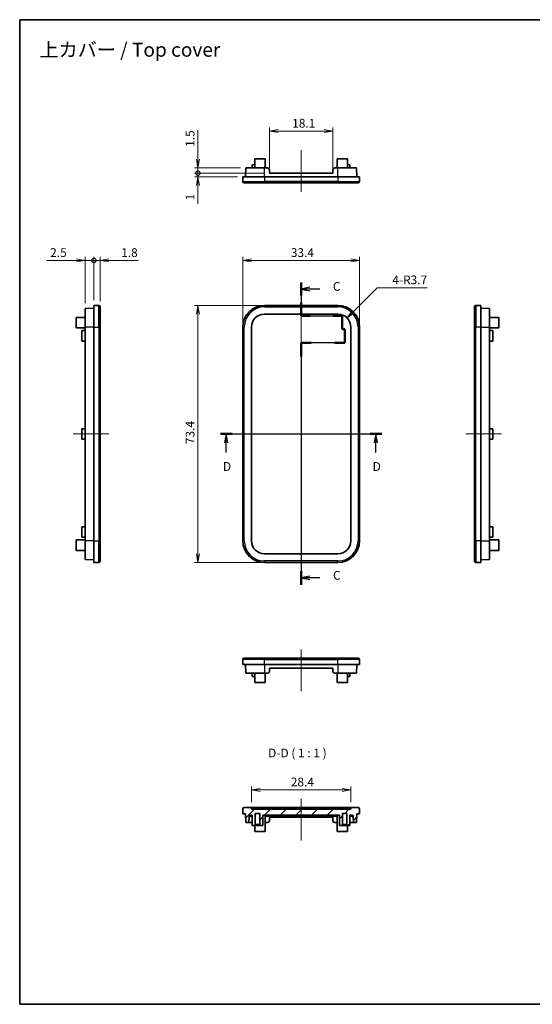
# Model space of a CAD drawing. Units: millimetres. Extents: x 0 to 2667, y 0 to 281.
# Drawn here: x 1875 to 2021, y 0 to 281 of the extents above; entities that cross this region are included whole.
import ezdxf

# ---------------------------------------------------------------- set-up
doc = ezdxf.new("R2010")
doc.units = ezdxf.units.MM
doc.header["$LTSCALE"] = 0.666667
doc.layers.get('Defpoints').update_dxf_attribs({"lineweight": 25})
for name, color, linetype, lineweight in [('Border (ISO)', 7, 'Continuous', 35), ('Dimension (ISO)', 7, 'Continuous', 18), ('Dimension (ISO) @ 1', 7, 'Continuous', 18), ('Section Line (ISO)', 7, 'Continuous', 25), ('Symbol (ISO)', 7, 'Continuous', 18), ('Visible (ISO)', 7, 'Continuous', 35), ('Visible Narrow (ISO)', 7, 'Continuous', 25)]:
    doc.layers.add(name, color=color, linetype=linetype, lineweight=lineweight)
doc.layers.add('Centerline (ISO)', color=7, linetype='Continuous', lineweight=18, true_color=0x80ffff)
doc.layers.add('Hatch (ISO)', color=1, linetype='Continuous', lineweight=18, true_color=0xff0000)
doc.styles.add('Note Text (TK)', font='MS PGothic.ttf')
doc.dimstyles.new('Default - Method 1b (TK)', dxfattribs={"dimscale": 0.666667, "dimtxt": 2.5, "dimasz": 2.5, "dimexe": 1, "dimexo": 1.5, "dimgap": 1, "dimtad": 1, "dimtoh": 1, "dimrnd": 1e-08, "dimdsep": 46, "dimtxsty": 'Note Text (TK)', "dimblk": 'OPEN', "dimcen": 0.09, "dimdle": 5, "dimclrd": 100, "dimclre": 100, "dimclrt": 7, "dimadec": 1, "dimazin": 1, "dimtfac": 1, "dimtmove": 0, "dimatfit": 3, "dimldrblk": 'OPEN', "dimfxl": 0, "dimtolj": 1, "dimlwd": -1, "dimlwe": -1, "dimarcsym": 0})

# ---------------------------------------------------------------- blocks, each defined once
blk = doc.blocks.new('図面枠 tk図枠')
at = {"layer": 'Border (ISO)'}
for p, q in [((14.5, 289), (405.5, 289)), ((14.5, 289), (14.5, 8)), ((14.5, 8), (405.5, 8))]:
    blk.add_line(p, q, dxfattribs=at)
blk = doc.blocks.new('2dTransSection6')
at = {"layer": 'Section Line (ISO)', "linetype": 'Continuous'}
for p, q in [((94.93, 214.02), (94.93, 204.47)), ((97.43, 212.64), (94.93, 212.14)), ((97.43, 212.14), (94.93, 212.14)), ((94.93, 212.14), (97.43, 211.64)), ((100.28, 212.14), (97.43, 212.14)), ((94.93, 204.47), (106.68, 204.47)), ((106.68, 204.47), (106.68, 200.64)), ((106.68, 200.64), (107.38, 200.64)), ((107.38, 200.64), (107.38, 196.77)), ((107.38, 196.77), (94.93, 196.77)), ((94.93, 196.77), (94.93, 127.72)), ((97.43, 130.19), (94.93, 129.69)), ((97.43, 129.69), (94.93, 129.69)), ((94.93, 129.69), (97.43, 129.19)), ((100.3, 129.69), (97.43, 129.69))]:
    blk.add_line(p, q, dxfattribs=at)
at = {"layer": 'Section Line (ISO)', "linetype": 'Continuous', "lineweight": 50}
for p, q in [((94.93, 214.02), (94.93, 210.25)), ((94.93, 208.25), (94.93, 204.47)), ((94.93, 204.47), (97.51, 204.47)), ((104.1, 204.47), (106.68, 204.47)), ((106.68, 204.47), (106.68, 200.64)), ((106.68, 200.64), (107.38, 200.64)), ((107.38, 200.64), (107.38, 196.77)), ((97.75, 196.77), (94.93, 196.77)), ((94.93, 196.77), (94.93, 192.85)), ((107.38, 196.77), (104.56, 196.77)), ((94.93, 131.65), (94.93, 127.72))]:
    blk.add_line(p, q, dxfattribs=at)
at = {"layer": 'Section Line (ISO)', "char_height": 2.5, "attachment_point": 7, "style": 'Note Text (TK)'}
for insert in [(104, 210.85), (104.03, 128.4)]:
    blk.add_mtext('C', dxfattribs=dict(at, insert=insert))
blk = doc.blocks.new('2dTransSection7')
at = {"layer": 'Section Line (ISO)', "linetype": 'Continuous'}
for p, q in [((71.86, 170.78), (117.96, 170.78)), ((73.53, 170.78), (73.03, 168.28)), ((73.53, 168.28), (73.53, 170.78)), ((74.03, 168.28), (73.53, 170.78)), ((116.29, 170.78), (115.79, 168.28)), ((116.29, 168.28), (116.29, 170.78)), ((116.79, 168.28), (116.29, 170.78)), ((73.53, 165.51), (73.53, 168.28)), ((116.29, 165.51), (116.29, 168.28))]:
    blk.add_line(p, q, dxfattribs=at)
at = {"layer": 'Section Line (ISO)', "linetype": 'Continuous', "lineweight": 50}
for p, q in [((71.86, 170.78), (75.2, 170.78)), ((114.62, 170.78), (117.96, 170.78))]:
    blk.add_line(p, q, dxfattribs=at)
at = {"layer": 'Section Line (ISO)', "char_height": 2.5, "attachment_point": 7, "style": 'Note Text (TK)'}
for insert in [(72.59, 159.46), (115.35, 159.46)]:
    blk.add_mtext('D', dxfattribs=dict(at, insert=insert))
blk = doc.blocks.new('_Open')
at = {"color": 0, "linetype": 'ByBlock', "lineweight": -2}
for p, q in [((-1, 0.17), (0, 0)), ((-1, -0.17), (0, 0)), ((0, 0), (-1, 0))]:
    blk.add_line(p, q, dxfattribs=at)
blk = doc.blocks.new('*D187')
at = {"layer": 'Defpoints', "color": 0, "transparency": 16777216}
for p in [(1946.05, 249.2), (1946.05, 237.2), (1964.15, 237.2)]:
    blk.add_point(p, dxfattribs=at)
at = {"layer": 'Dimension (ISO)', "color": 100, "transparency": 16777216}
for p, q in [((1946.05, 238.7), (1946.05, 250.2)), ((1964.15, 238.7), (1964.15, 250.2)), ((1961.65, 249.2), (1948.55, 249.2))]:
    blk.add_line(p, q, dxfattribs=at)
at = {"layer": 'Dimension (ISO)', "color": 100, "transparency": 16777216, "xscale": 2.5, "yscale": 2.5, "zscale": 2.5, "rotation": 180}
blk.add_blockref('_Open', (1946.05, 249.2), dxfattribs=at)
at = {"layer": 'Dimension (ISO)', "color": 100, "transparency": 16777216, "xscale": 2.5, "yscale": 2.5, "zscale": 2.5}
blk.add_blockref('_Open', (1964.15, 249.2), dxfattribs=at)
at = {"layer": 'Dimension (ISO)', "color": 7, "transparency": 16777216, "insert": (1952.53, 251.45), "char_height": 2.5, "attachment_point": 4, "style": 'Note Text (TK)'}
blk.add_mtext('\\A1;18.1', dxfattribs=at)
blk = doc.blocks.new('*D188')
at = {"layer": 'Defpoints', "color": 0, "transparency": 16777216}
for p in [(1944.6, 199.48), (1925.6, 126.08), (1944.6, 126.08)]:
    blk.add_point(p, dxfattribs=at)
at = {"layer": 'Dimension (ISO)', "color": 100, "transparency": 16777216}
for p, q in [((1943.1, 199.48), (1924.6, 199.48)), ((1925.6, 196.98), (1925.6, 128.58)), ((1943.1, 126.08), (1924.6, 126.08))]:
    blk.add_line(p, q, dxfattribs=at)
at = {"layer": 'Dimension (ISO)', "color": 100, "transparency": 16777216, "xscale": 2.5, "yscale": 2.5, "zscale": 2.5}
for p, rotation in [((1925.6, 199.48), 90), ((1925.6, 126.08), 270)]:
    blk.add_blockref('_Open', p, dxfattribs=dict(at, rotation=rotation))
at = {"layer": 'Dimension (ISO)', "color": 7, "transparency": 16777216, "insert": (1923.35, 159.86), "char_height": 2.5, "attachment_point": 4, "rotation": 90, "style": 'Note Text (TK)'}
blk.add_mtext('\\A1;73.4', dxfattribs=at)
blk = doc.blocks.new('*D189')
at = {"layer": 'Defpoints', "color": 0, "transparency": 16777216}
for p in [(1971.8, 212.28), (1938.4, 193.28), (1971.8, 193.28)]:
    blk.add_point(p, dxfattribs=at)
at = {"layer": 'Dimension (ISO)', "color": 100, "transparency": 16777216}
for p, q in [((1938.4, 194.78), (1938.4, 213.28)), ((1940.9, 212.28), (1969.3, 212.28)), ((1971.8, 194.78), (1971.8, 213.28))]:
    blk.add_line(p, q, dxfattribs=at)
at = {"layer": 'Dimension (ISO)', "color": 100, "transparency": 16777216, "xscale": 2.5, "yscale": 2.5, "zscale": 2.5, "rotation": 180}
blk.add_blockref('_Open', (1938.4, 212.28), dxfattribs=at)
at = {"layer": 'Dimension (ISO)', "color": 100, "transparency": 16777216, "xscale": 2.5, "yscale": 2.5, "zscale": 2.5}
blk.add_blockref('_Open', (1971.8, 212.28), dxfattribs=at)
at = {"layer": 'Dimension (ISO)', "color": 7, "transparency": 16777216, "insert": (1952.15, 214.53), "char_height": 2.5, "attachment_point": 4, "style": 'Note Text (TK)'}
blk.add_mtext('\\A1;33.4', dxfattribs=at)
blk = doc.blocks.new('*D190')
at = {"layer": 'Defpoints', "color": 0, "transparency": 16777216}
for p in [(1968.21, 195.9), (1965.6, 193.28)]:
    blk.add_point(p, dxfattribs=at)
at = {"layer": 'Dimension (ISO)', "color": 100, "transparency": 16777216}
for p, q in [((1976.81, 204.49), (1969.98, 197.66)), ((1991.07, 204.49), (1976.81, 204.49))]:
    blk.add_line(p, q, dxfattribs=at)
at = {"layer": 'Dimension (ISO)', "color": 100, "transparency": 16777216, "xscale": 2.5, "yscale": 2.5, "zscale": 2.5, "rotation": 224.9999999999938}
blk.add_blockref('_Open', (1968.21, 195.9), dxfattribs=at)
at = {"layer": 'Dimension (ISO)', "color": 7, "transparency": 16777216, "insert": (1981.14, 206.74), "char_height": 2.5, "attachment_point": 4, "style": 'Note Text (TK)'}
blk.add_mtext('\\A1;\\fＭＳ Ｐゴシック|b0|i0;4-R3.7', dxfattribs=at)
blk = doc.blocks.new('_DotSmall')
at = {"color": 0, "linetype": 'ByBlock', "const_width": 0.5}
blk.add_lwpolyline([(-0.0625, 0, 1), (0.0625, 0, 1)], format="xyb", close=True, dxfattribs=at)
blk = doc.blocks.new('*D211')
at = {"layer": 'Defpoints', "color": 0, "transparency": 16777216}
for p in [(1925.6, 237.2), (1938.4, 236.2), (1946.05, 237.2)]:
    blk.add_point(p, dxfattribs=at)
at = {"layer": 'Dimension (ISO)', "color": 100, "transparency": 16777216}
for p, q in [((1925.6, 237.2), (1925.6, 242.2)), ((1944.55, 237.2), (1924.6, 237.2)), ((1936.9, 236.2), (1924.6, 236.2)), ((1925.6, 237.2), (1925.6, 236.2)), ((1925.6, 233.7), (1925.6, 228.44))]:
    blk.add_line(p, q, dxfattribs=at)
at = {"layer": 'Dimension (ISO)', "color": 100, "transparency": 16777216, "xscale": 2.5, "yscale": 2.5, "zscale": 2.5}
for name, p, rotation in [('_DotSmall', (1925.6, 237.2), 270), ('_Open', (1925.6, 236.2), 90)]:
    blk.add_blockref(name, p, dxfattribs=dict(at, rotation=rotation))
at = {"layer": 'Dimension (ISO)', "color": 7, "transparency": 16777216, "insert": (1923.35, 229.44), "char_height": 2.5, "attachment_point": 4, "rotation": 90, "style": 'Note Text (TK)'}
blk.add_mtext('\\A1;1', dxfattribs=at)
blk = doc.blocks.new('*D212')
at = {"layer": 'Defpoints', "color": 0, "transparency": 16777216}
for p in [(1925.6, 238.7), (1939.28, 238.7), (1946.05, 237.2)]:
    blk.add_point(p, dxfattribs=at)
at = {"layer": 'Dimension (ISO)', "color": 100, "transparency": 16777216}
for p, q in [((1925.6, 241.2), (1925.6, 249.5)), ((1937.78, 238.7), (1924.6, 238.7)), ((1944.55, 237.2), (1924.6, 237.2)), ((1925.6, 237.2), (1925.6, 238.7)), ((1925.6, 237.2), (1925.6, 234.7))]:
    blk.add_line(p, q, dxfattribs=at)
at = {"layer": 'Dimension (ISO)', "color": 100, "transparency": 16777216, "xscale": 2.5, "yscale": 2.5, "zscale": 2.5}
for name, p, rotation in [('_Open', (1925.6, 238.7), 270), ('_DotSmall', (1925.6, 237.2), 90)]:
    blk.add_blockref(name, p, dxfattribs=dict(at, rotation=rotation))
at = {"layer": 'Dimension (ISO)', "color": 7, "transparency": 16777216, "insert": (1923.35, 244.7), "char_height": 2.5, "attachment_point": 4, "rotation": 90, "style": 'Note Text (TK)'}
blk.add_mtext('\\A1;1.5', dxfattribs=at)
blk = doc.blocks.new('*D213')
at = {"layer": 'Defpoints', "color": 0, "transparency": 16777216}
for p in [(1895.87, 212.28), (1893.37, 198.59), (1895.87, 199.48)]:
    blk.add_point(p, dxfattribs=at)
at = {"layer": 'Dimension (ISO)', "color": 100, "transparency": 16777216}
for p, q in [((1890.87, 212.28), (1882.37, 212.28)), ((1893.37, 200.09), (1893.37, 213.28)), ((1895.87, 212.28), (1893.37, 212.28)), ((1895.87, 200.98), (1895.87, 213.28)), ((1895.87, 212.28), (1900.87, 212.28))]:
    blk.add_line(p, q, dxfattribs=at)
at = {"layer": 'Dimension (ISO)', "color": 100, "transparency": 16777216, "xscale": 2.5, "yscale": 2.5, "zscale": 2.5}
blk.add_blockref('_Open', (1893.37, 212.28), dxfattribs=at)
at = {"layer": 'Dimension (ISO)', "color": 100, "transparency": 16777216, "xscale": 2.5, "yscale": 2.5, "zscale": 2.5, "rotation": 180}
blk.add_blockref('_DotSmall', (1895.87, 212.28), dxfattribs=at)
at = {"layer": 'Dimension (ISO)', "color": 7, "transparency": 16777216, "insert": (1883.37, 214.53), "char_height": 2.5, "attachment_point": 4, "style": 'Note Text (TK)'}
blk.add_mtext('\\A1;2.5', dxfattribs=at)
blk = doc.blocks.new('*D214')
at = {"layer": 'Defpoints', "color": 0, "transparency": 16777216}
for p in [(1897.67, 212.28), (1895.87, 199.48), (1897.67, 199.03)]:
    blk.add_point(p, dxfattribs=at)
at = {"layer": 'Dimension (ISO)', "color": 100, "transparency": 16777216}
for p, q in [((1895.87, 212.28), (1893.37, 212.28)), ((1895.87, 200.98), (1895.87, 213.28)), ((1895.87, 212.28), (1897.67, 212.28)), ((1897.67, 200.53), (1897.67, 213.28)), ((1900.17, 212.28), (1908.49, 212.28))]:
    blk.add_line(p, q, dxfattribs=at)
at = {"layer": 'Dimension (ISO)', "color": 100, "transparency": 16777216, "xscale": 2.5, "yscale": 2.5, "zscale": 2.5}
blk.add_blockref('_DotSmall', (1895.87, 212.28), dxfattribs=at)
at = {"layer": 'Dimension (ISO)', "color": 100, "transparency": 16777216, "xscale": 2.5, "yscale": 2.5, "zscale": 2.5, "rotation": 180}
blk.add_blockref('_Open', (1897.67, 212.28), dxfattribs=at)
at = {"layer": 'Dimension (ISO)', "color": 7, "transparency": 16777216, "insert": (1903.67, 214.53), "char_height": 2.5, "attachment_point": 4, "style": 'Note Text (TK)'}
blk.add_mtext('\\A1;1.8', dxfattribs=at)
blk = doc.blocks.new('*D215')
at = {"layer": 'Defpoints', "color": 0, "transparency": 16777216}
for p in [(1969.3, 61.19), (1940.9, 56.19), (1969.3, 56.19)]:
    blk.add_point(p, dxfattribs=at)
at = {"layer": 'Dimension (ISO)', "color": 100, "transparency": 16777216}
for p, q in [((1940.9, 57.69), (1940.9, 62.19)), ((1969.3, 57.69), (1969.3, 62.19)), ((1943.4, 61.19), (1966.8, 61.19))]:
    blk.add_line(p, q, dxfattribs=at)
at = {"layer": 'Dimension (ISO)', "color": 100, "transparency": 16777216, "xscale": 2.5, "yscale": 2.5, "zscale": 2.5, "rotation": 180}
blk.add_blockref('_Open', (1940.9, 61.19), dxfattribs=at)
at = {"layer": 'Dimension (ISO)', "color": 100, "transparency": 16777216, "xscale": 2.5, "yscale": 2.5, "zscale": 2.5}
blk.add_blockref('_Open', (1969.3, 61.19), dxfattribs=at)
at = {"layer": 'Dimension (ISO)', "color": 7, "transparency": 16777216, "insert": (1952.15, 63.44), "char_height": 2.5, "attachment_point": 4, "style": 'Note Text (TK)'}
blk.add_mtext('\\A1;28.4', dxfattribs=at)

msp = doc.modelspace()

# ---------------------------------------------------------------- hatches: boundary and pattern name
at = {"layer": 'Hatch (ISO)'}
h = msp.add_hatch(dxfattribs=at)
h.set_pattern_fill('ANSI31', color=256, scale=25.4, style=0)
h.set_pattern_definition([(45, (1860.1667, -8), (-2.245064, 2.245064), [])])
edge = h.paths.add_edge_path()
edge.add_ellipse((1971.3484, 55.7858), major_axis=(-0.014, 0.3998), ratio=1, start_angle=270, end_angle=358)
edge.add_line((1971.3484, 56.1858), (1969.2975, 56.1858))
edge.add_line((1969.2975, 56.1858), (1969.2975, 55.6858))
edge.add_line((1969.2975, 55.6858), (1940.8975, 55.6858))
edge.add_line((1940.8975, 55.6858), (1940.8975, 56.1858))
edge.add_line((1940.8975, 56.1858), (1938.8467, 56.1858))
edge.add_ellipse((1938.8467, 55.7858), major_axis=(-0.4, 0), ratio=1, start_angle=270, end_angle=358)
edge.add_line((1938.4469, 55.7998), (1938.3975, 54.3858))
edge.add_line((1938.3975, 54.3858), (1939.1975, 54.3858))
edge.add_line((1939.1975, 54.3858), (1939.2848, 51.8858))
edge.add_line((1939.2848, 51.8858), (1940.1475, 51.8858))
edge.add_line((1940.1475, 51.8858), (1940.2108, 53.6963))
edge.add_ellipse((1940.5106, 53.6858), major_axis=(0.0105, 0.2998), ratio=1, start_angle=2, end_angle=90, ccw=False)
edge.add_line((1940.5106, 53.9858), (1941.1475, 53.9858))
edge.add_line((1941.1475, 53.9858), (1941.1475, 50.9858))
edge.add_line((1941.1475, 50.9858), (1941.6975, 50.9858))
edge.add_line((1941.6975, 50.9858), (1941.9975, 51.2858))
edge.add_line((1941.9975, 51.2858), (1941.9975, 54.4858))
edge.add_line((1941.9975, 54.4858), (1943.2975, 54.4858))
edge.add_line((1943.2975, 54.4858), (1943.2975, 51.2858))
edge.add_line((1943.2975, 51.2858), (1943.5975, 50.9858))
edge.add_line((1943.5975, 50.9858), (1944.1475, 50.9858))
edge.add_line((1944.1475, 50.9858), (1944.1475, 53.9858))
edge.add_line((1944.1475, 53.9858), (1966.0475, 53.9858))
edge.add_line((1966.0475, 53.9858), (1966.0475, 50.9858))
edge.add_line((1966.0475, 50.9858), (1966.5975, 50.9858))
edge.add_line((1966.5975, 50.9858), (1966.8975, 51.2858))
edge.add_line((1966.8975, 51.2858), (1966.8975, 54.4858))
edge.add_line((1966.8975, 54.4858), (1968.1975, 54.4858))
edge.add_line((1968.1975, 54.4858), (1968.1975, 51.2858))
edge.add_line((1968.1975, 51.2858), (1968.4975, 50.9858))
edge.add_line((1968.4975, 50.9858), (1969.0475, 50.9858))
edge.add_line((1969.0475, 50.9858), (1969.0475, 53.9858))
edge.add_line((1969.0475, 53.9858), (1969.6845, 53.9858))
edge.add_ellipse((1969.6845, 53.6858), major_axis=(0.3, 0), ratio=1, start_angle=2, end_angle=90, ccw=False)
edge.add_line((1969.9843, 53.6963), (1970.0475, 51.8858))
edge.add_line((1970.0475, 51.8858), (1970.9102, 51.8858))
edge.add_line((1970.9102, 51.8858), (1970.9975, 54.3858))
edge.add_line((1970.9975, 54.3858), (1971.7975, 54.3858))
edge.add_line((1971.7975, 54.3858), (1971.7482, 55.7998))

# ---------------------------------------------------------------- linework, layer by layer
at = {"layer": 'Centerline (ISO)', "linetype": 'Continuous'}
for p, q in [((1955.0975, 243.7963), (1955.0975, 231.8963)), ((1955.0975, 201.9787), (1955.0975, 123.5787)), ((1889.9724, 162.7787), (1900.1724, 162.7787)), ((1935.8975, 162.7787), (1974.2975, 162.7787)), ((2002.1479, 162.7787), (2012.3479, 162.7787)), ((1955.0975, 101.2687), (1955.0975, 89.3687)), ((1955.0975, 58.6858), (1955.0975, 46.7858))]:
    msp.add_line(p, q, dxfattribs=at)
at = {"layer": 'Visible (ISO)'}
for p, q in [((1941.1475, 239.5963), (1941.8475, 239.5963)), ((1941.1475, 238.6963), (1941.1475, 239.5963)), ((1941.8475, 241.2963), (1944.8475, 241.2963)), ((1941.8475, 238.6963), (1941.8475, 241.2963)), ((1944.8475, 238.6963), (1944.8475, 241.2963)), ((1965.3475, 241.2963), (1968.3475, 241.2963)), ((1965.3475, 238.6963), (1965.3475, 241.2963)), ((1968.3475, 238.6963), (1968.3475, 241.2963)), ((1968.3475, 239.5963), (1969.0475, 239.5963)), ((1969.0475, 238.6963), (1969.0475, 239.5963)), ((1938.3975, 236.1963), (1938.4469, 234.7823)), ((1938.3975, 236.1963), (1944.5975, 236.1963)), ((1939.1975, 236.1963), (1939.2848, 238.6963)), ((1939.2848, 238.6963), (1944.5975, 238.6963)), ((1945.5123, 238.6963), (1944.5975, 238.6963)), ((1965.5975, 236.1963), (1944.5975, 236.1963)), ((1946.0475, 237.1963), (1946.012, 238.2137)), ((1964.1475, 237.1963), (1946.0475, 237.1963)), ((1964.1831, 238.2137), (1964.1475, 237.1963)), ((1965.5975, 238.6963), (1964.6828, 238.6963)), ((1965.5975, 238.6963), (1970.9102, 238.6963)), ((1965.5975, 236.1963), (1971.7975, 236.1963)), ((1970.9975, 236.1963), (1970.9102, 238.6963)), ((1971.7975, 236.1963), (1971.7482, 234.7823)), ((1944.5975, 234.3963), (1938.8467, 234.3963)), ((1944.5975, 234.3963), (1965.5975, 234.3963)), ((1971.3484, 234.3963), (1965.5975, 234.3963)), ((1895.8724, 198.6787), (1893.3724, 198.5914)), ((1893.3724, 193.2787), (1893.3724, 198.5914)), ((1895.8724, 199.4787), (1897.2864, 199.4294)), ((1895.8724, 193.2787), (1895.8724, 199.4787)), ((1897.6724, 199.0296), (1897.6724, 193.2787)), ((1965.5975, 199.4787), (1944.5975, 199.4787)), ((1944.5975, 196.9787), (1965.5975, 196.9787)), ((2004.6479, 193.2787), (2004.6479, 199.0296)), ((2006.4479, 199.4787), (2005.0339, 199.4294)), ((2006.4479, 199.4787), (2006.4479, 193.2787)), ((2006.4479, 198.6787), (2008.9479, 198.5914)), ((2008.9479, 198.5914), (2008.9479, 193.2787)), ((1890.7724, 193.0287), (1890.7724, 196.0287)), ((1893.3724, 196.0287), (1890.7724, 196.0287)), ((2008.9479, 196.0287), (2011.5479, 196.0287)), ((2011.5479, 196.0287), (2011.5479, 193.0287)), ((1893.3724, 193.0287), (1890.7724, 193.0287)), ((1892.4724, 189.2787), (1892.4724, 192.2787)), ((1893.3724, 192.2787), (1892.4724, 192.2787)), ((1893.3724, 193.2787), (1893.3724, 132.2787)), ((1895.8724, 193.2787), (1895.8724, 132.2787)), ((1897.6724, 132.2787), (1897.6724, 193.2787)), ((1938.3975, 193.2787), (1938.3975, 132.2787)), ((1940.8975, 132.2787), (1940.8975, 193.2787)), ((1969.2975, 193.2787), (1969.2975, 132.2787)), ((1971.7975, 132.2787), (1971.7975, 193.2787)), ((2004.6479, 193.2787), (2004.6479, 132.2787)), ((2006.4479, 132.2787), (2006.4479, 193.2787)), ((2008.9479, 132.2787), (2008.9479, 193.2787)), ((2008.9479, 193.0287), (2011.5479, 193.0287)), ((2008.9479, 192.2787), (2009.8479, 192.2787)), ((2009.8479, 192.2787), (2009.8479, 189.2787)), ((1893.3724, 189.2787), (1892.4724, 189.2787)), ((2008.9479, 189.2787), (2009.8479, 189.2787)), ((1892.4724, 161.2787), (1892.4724, 164.2787)), ((1893.3724, 164.2787), (1892.4724, 164.2787)), ((2008.9479, 164.2787), (2009.8479, 164.2787)), ((2009.8479, 164.2787), (2009.8479, 161.2787)), ((1893.3724, 161.2787), (1892.4724, 161.2787)), ((2008.9479, 161.2787), (2009.8479, 161.2787)), ((1892.4724, 133.2787), (1892.4724, 136.2787)), ((1893.3724, 136.2787), (1892.4724, 136.2787)), ((2008.9479, 136.2787), (2009.8479, 136.2787)), ((2009.8479, 136.2787), (2009.8479, 133.2787)), ((1890.7724, 129.5287), (1890.7724, 132.5287)), ((1893.3724, 132.5287), (1890.7724, 132.5287)), ((1893.3724, 133.2787), (1892.4724, 133.2787)), ((1893.3724, 126.9661), (1893.3724, 132.2787)), ((1895.8724, 126.0787), (1895.8724, 132.2787)), ((1897.6724, 132.2787), (1897.6724, 126.5279)), ((2004.6479, 126.5279), (2004.6479, 132.2787)), ((2006.4479, 132.2787), (2006.4479, 126.0787)), ((2008.9479, 133.2787), (2009.8479, 133.2787)), ((2008.9479, 132.5287), (2011.5479, 132.5287)), ((2008.9479, 132.2787), (2008.9479, 126.9661)), ((2011.5479, 132.5287), (2011.5479, 129.5287)), ((1893.3724, 129.5287), (1890.7724, 129.5287)), ((2008.9479, 129.5287), (2011.5479, 129.5287)), ((1895.8724, 126.8787), (1893.3724, 126.9661)), ((1965.5975, 128.5787), (1944.5975, 128.5787)), ((2006.4479, 126.8787), (2008.9479, 126.9661)), ((1895.8724, 126.0787), (1897.2864, 126.1281)), ((1944.5975, 126.0787), (1965.5975, 126.0787)), ((2006.4479, 126.0787), (2005.0339, 126.1281)), ((1938.3975, 96.9687), (1938.4469, 98.3826)), ((1938.8467, 98.7687), (1944.5975, 98.7687)), ((1965.5975, 98.7687), (1944.5975, 98.7687)), ((1965.5975, 98.7687), (1971.3484, 98.7687)), ((1971.7975, 96.9687), (1971.7482, 98.3826)), ((1944.5975, 96.9687), (1938.3975, 96.9687)), ((1939.1975, 96.9687), (1939.2848, 94.4687)), ((1944.5975, 96.9687), (1965.5975, 96.9687)), ((1946.012, 94.9512), (1946.0475, 95.9687)), ((1946.0475, 95.9687), (1964.1475, 95.9687)), ((1964.1475, 95.9687), (1964.1831, 94.9512)), ((1971.7975, 96.9687), (1965.5975, 96.9687)), ((1970.9975, 96.9687), (1970.9102, 94.4687)), ((1944.5975, 94.4687), (1939.2848, 94.4687)), ((1941.1475, 94.4687), (1941.1475, 93.5687)), ((1941.8475, 93.5687), (1941.1475, 93.5687)), ((1941.8475, 94.4687), (1941.8475, 91.8687)), ((1944.5975, 94.4687), (1945.5123, 94.4687)), ((1944.8475, 94.4687), (1944.8475, 91.8687)), ((1964.6828, 94.4687), (1965.5975, 94.4687)), ((1965.3475, 94.4687), (1965.3475, 91.8687)), ((1970.9102, 94.4687), (1965.5975, 94.4687)), ((1968.3475, 94.4687), (1968.3475, 91.8687)), ((1969.0475, 93.5687), (1968.3475, 93.5687)), ((1969.0475, 94.4687), (1969.0475, 93.5687)), ((1944.8475, 91.8687), (1941.8475, 91.8687)), ((1968.3475, 91.8687), (1965.3475, 91.8687)), ((1938.4469, 55.7998), (1938.3975, 54.3858)), ((1938.3975, 54.3858), (1939.1975, 54.3858)), ((1940.8975, 56.1858), (1938.8467, 56.1858)), ((1939.1975, 54.3858), (1939.2848, 51.8858)), ((1940.1475, 51.8858), (1940.2108, 53.6963)), ((1940.5106, 53.9858), (1941.1475, 53.9858)), ((1940.8975, 55.6858), (1940.8975, 56.1858)), ((1940.8975, 56.1858), (1944.5975, 56.1858)), ((1969.2975, 55.6858), (1940.8975, 55.6858)), ((1941.1475, 53.9858), (1941.1475, 50.9858)), ((1941.9975, 51.2858), (1941.9975, 54.4858)), ((1941.9975, 54.4858), (1943.2975, 54.4858)), ((1943.2975, 54.4858), (1943.2975, 51.2858)), ((1944.1475, 50.9858), (1944.1475, 53.9858)), ((1944.1475, 53.9858), (1966.0475, 53.9858)), ((1944.5975, 56.1858), (1965.5975, 56.1858)), ((1944.8475, 53.9858), (1944.8475, 49.2858)), ((1965.3475, 53.9858), (1965.3475, 49.2858)), ((1965.5975, 56.1858), (1969.2975, 56.1858)), ((1966.0475, 53.9858), (1966.0475, 50.9858)), ((1966.8975, 51.2858), (1966.8975, 54.4858)), ((1966.8975, 54.4858), (1968.1975, 54.4858)), ((1968.1975, 54.4858), (1968.1975, 51.2858)), ((1969.0475, 50.9858), (1969.0475, 53.9858)), ((1969.0475, 53.9858), (1969.6845, 53.9858)), ((1971.3484, 56.1858), (1969.2975, 56.1858)), ((1969.2975, 56.1858), (1969.2975, 55.6858)), ((1969.9843, 53.6963), (1970.0475, 51.8858)), ((1970.9102, 51.8858), (1970.9975, 54.3858)), ((1970.9975, 54.3858), (1971.7975, 54.3858)), ((1971.7975, 54.3858), (1971.7482, 55.7998)), ((1939.2848, 51.8858), (1940.1475, 51.8858)), ((1941.1475, 51.8858), (1940.1475, 51.8858)), ((1941.1475, 50.9858), (1941.6975, 50.9858)), ((1941.6975, 50.9858), (1941.9975, 51.2858)), ((1941.6975, 50.9858), (1943.5975, 50.9858)), ((1941.8475, 50.9858), (1941.8475, 49.2858)), ((1943.2975, 51.2858), (1941.9975, 51.2858)), ((1943.2975, 51.2858), (1943.5975, 50.9858)), ((1943.5975, 50.9858), (1944.1475, 50.9858)), ((1945.5123, 51.8858), (1944.8475, 51.8858)), ((1946.012, 52.3684), (1946.0475, 53.3858)), ((1946.0475, 53.3858), (1964.1475, 53.3858)), ((1964.1475, 53.3858), (1964.1831, 52.3684)), ((1965.3475, 51.8858), (1964.6828, 51.8858)), ((1966.0475, 50.9858), (1966.5975, 50.9858)), ((1966.5975, 50.9858), (1966.8975, 51.2858)), ((1966.5975, 50.9858), (1968.4975, 50.9858)), ((1968.1975, 51.2858), (1966.8975, 51.2858)), ((1968.1975, 51.2858), (1968.4975, 50.9858)), ((1968.3475, 50.9858), (1968.3475, 49.2858)), ((1968.4975, 50.9858), (1969.0475, 50.9858)), ((1970.0475, 51.8858), (1969.0475, 51.8858)), ((1970.0475, 51.8858), (1970.9102, 51.8858)), ((1944.8475, 49.2858), (1941.8475, 49.2858)), ((1968.3475, 49.2858), (1965.3475, 49.2858))]:
    msp.add_line(p, q, dxfattribs=at)
for centre, radius, start, end in [((1945.5123, 238.1963), 0.5, 2, 90), ((1964.6828, 238.1963), 0.5, 90, 178), ((1938.8467, 234.7963), 0.4, 182, 270), ((1971.3484, 234.7963), 0.4, 270, 358), ((1897.2724, 199.0296), 0.4, 0, 88), ((1944.5975, 193.2787), 6.2, 90, 180), ((1944.5975, 193.2787), 3.7, 90, 180), ((1965.5975, 193.2787), 6.2, 0, 90), ((1965.5975, 193.2787), 3.7, 0, 90), ((2005.0479, 199.0296), 0.4, 92, 180), ((1944.5975, 132.2787), 6.2, 180, 270), ((1944.5975, 132.2787), 3.7, 180, 270), ((1965.5975, 132.2787), 3.7, 270, 0), ((1965.5975, 132.2787), 6.2, 270, 0), ((1897.2724, 126.5279), 0.4, 272, 0), ((2005.0479, 126.5279), 0.4, 180, 268), ((1938.8467, 98.3687), 0.4, 90, 178), ((1971.3484, 98.3687), 0.4, 2, 90), ((1945.5123, 94.9687), 0.5, 270, 358), ((1964.6828, 94.9687), 0.5, 182, 270), ((1938.8467, 55.7858), 0.4, 90, 178), ((1940.5106, 53.6858), 0.3, 90, 178), ((1969.6845, 53.6858), 0.3, 2, 90), ((1971.3484, 55.7858), 0.4, 2, 90), ((1945.5123, 52.3858), 0.5, 270, 358), ((1964.6828, 52.3858), 0.5, 182, 270)]:
    msp.add_arc(centre, radius, start, end, dxfattribs=at)
at = {"layer": 'Visible Narrow (ISO)'}
for p, q in [((1944.5975, 236.1963), (1944.5975, 238.6963)), ((1944.5975, 236.1963), (1944.5975, 234.7823)), ((1965.5975, 236.1963), (1965.5975, 238.6963)), ((1965.5975, 236.1963), (1965.5975, 234.7823)), ((1938.4469, 234.7823), (1944.5975, 234.7823)), ((1944.5975, 234.7823), (1944.5975, 234.3963)), ((1965.5975, 234.7823), (1944.5975, 234.7823)), ((1965.5975, 234.7823), (1965.5975, 234.3963)), ((1965.5975, 234.7823), (1971.7482, 234.7823)), ((1897.2864, 193.2787), (1897.2864, 199.4294)), ((1944.5975, 199.4787), (1944.5975, 199.4294)), ((1944.5975, 199.4294), (1944.5975, 199.0296)), ((1965.5975, 199.4294), (1944.5975, 199.4294)), ((1944.5975, 199.0296), (1965.5975, 199.0296)), ((1965.5975, 199.4787), (1965.5975, 199.4294)), ((1965.5975, 199.4294), (1965.5975, 199.0296)), ((2005.0339, 199.4294), (2005.0339, 193.2787)), ((1895.8724, 193.2787), (1893.3724, 193.2787)), ((1895.8724, 193.2787), (1897.2864, 193.2787)), ((1897.2864, 193.2787), (1897.6724, 193.2787)), ((1897.2864, 193.2787), (1897.2864, 132.2787)), ((1938.3975, 193.2787), (1938.4469, 193.2787)), ((1938.4469, 193.2787), (1938.8467, 193.2787)), ((1938.4469, 193.2787), (1938.4469, 132.2787)), ((1938.8467, 132.2787), (1938.8467, 193.2787)), ((1971.7482, 193.2787), (1971.3484, 193.2787)), ((1971.3484, 193.2787), (1971.3484, 132.2787)), ((1971.7482, 132.2787), (1971.7482, 193.2787)), ((1971.7975, 193.2787), (1971.7482, 193.2787)), ((2005.0339, 193.2787), (2004.6479, 193.2787)), ((2005.0339, 132.2787), (2005.0339, 193.2787)), ((2006.4479, 193.2787), (2005.0339, 193.2787)), ((2006.4479, 193.2787), (2008.9479, 193.2787)), ((1895.8724, 132.2787), (1893.3724, 132.2787)), ((1895.8724, 132.2787), (1897.2864, 132.2787)), ((1897.6724, 132.2787), (1897.2864, 132.2787)), ((1897.2864, 126.1281), (1897.2864, 132.2787)), ((1938.3975, 132.2787), (1938.4469, 132.2787)), ((1938.8467, 132.2787), (1938.4469, 132.2787)), ((1971.7482, 132.2787), (1971.3484, 132.2787)), ((1971.7975, 132.2787), (1971.7482, 132.2787)), ((2005.0339, 132.2787), (2004.6479, 132.2787)), ((2005.0339, 132.2787), (2005.0339, 126.1281)), ((2006.4479, 132.2787), (2005.0339, 132.2787)), ((2006.4479, 132.2787), (2008.9479, 132.2787)), ((1944.5975, 126.1281), (1944.5975, 126.5279)), ((1965.5975, 126.5279), (1944.5975, 126.5279)), ((1965.5975, 126.1281), (1965.5975, 126.5279)), ((1944.5975, 126.1281), (1965.5975, 126.1281)), ((1944.5975, 126.0787), (1944.5975, 126.1281)), ((1965.5975, 126.0787), (1965.5975, 126.1281)), ((1944.5975, 98.3826), (1938.4469, 98.3826)), ((1944.5975, 98.3826), (1944.5975, 98.7687)), ((1944.5975, 98.3826), (1965.5975, 98.3826)), ((1944.5975, 96.9687), (1944.5975, 98.3826)), ((1965.5975, 98.3826), (1965.5975, 98.7687)), ((1971.7482, 98.3826), (1965.5975, 98.3826)), ((1965.5975, 96.9687), (1965.5975, 98.3826)), ((1944.5975, 96.9687), (1944.5975, 94.4687)), ((1965.5975, 96.9687), (1965.5975, 94.4687)), ((1940.2108, 53.6963), (1941.1475, 53.6963)), ((1944.5975, 56.1858), (1944.5975, 55.6858)), ((1944.8475, 53.6963), (1965.3475, 53.6963)), ((1965.5975, 56.1858), (1965.5975, 55.6858)), ((1969.0475, 53.6963), (1969.9843, 53.6963))]:
    msp.add_line(p, q, dxfattribs=at)
for centre, radius, start, end in [((1944.5975, 193.2787), 6.1506, 90, 180), ((1944.5975, 193.2787), 5.7509, 90, 180), ((1965.5975, 193.2787), 6.1506, 0, 90), ((1965.5975, 193.2787), 5.7509, 0, 90), ((1944.5975, 132.2787), 6.1506, 180, 270), ((1944.5975, 132.2787), 5.7509, 180, 270), ((1965.5975, 132.2787), 6.1506, 270, 0), ((1965.5975, 132.2787), 5.7509, 270, 0)]:
    msp.add_arc(centre, radius, start, end, dxfattribs=at)

# ---------------------------------------------------------------- block references
msp.add_blockref('図面枠 tk図枠', (1860.1667, -8))
at = {"layer": 'Section Line (ISO)'}
for name in ['2dTransSection6', '2dTransSection7']:
    msp.add_blockref(name, (1860.1667, -8), dxfattribs=at)

# ---------------------------------------------------------------- texts
at = {"layer": 'Symbol (ISO)', "color": 7, "insert": (1880.3391, 272.4398), "char_height": 4, "width": 54.643273, "attachment_point": 4, "line_spacing_factor": 1.5, "style": 'Note Text (TK)'}
msp.add_mtext('\\fMS PGothic|b0|i0;{\\H4.0000;上カバー / Top cover}', dxfattribs=at)
at = {"layer": 'Symbol (ISO)', "color": 7, "insert": (1945.6589, 69.6907), "char_height": 2.5, "attachment_point": 7, "style": 'Note Text (TK)'}
msp.add_mtext('D-D ( 1 : 1 )', dxfattribs=at)

# ---------------------------------------------------------------- dimensions: what is measured, and where the dimension line sits
at = {"layer": 'Dimension (ISO) @ 1', "color": 100, "true_color": 0x00ff3f}
for base, p1, p2, angle, override, picture, middle in [((1946.0475, 249.1963), (1964.1475, 237.1963), (1946.0475, 237.1963), 180, {"dimscale": 1, "dimgap": 1, "dimtoh": 0, "dimdec": 2, "dimtol": 0, "dimlim": 0, "dimtp": 0, "dimtm": 0, "dimtdec": 2, "dimtix": 0, "dimtofl": 0, "dimtmove": 0, "dimatfit": 1}, '*D187', (1955.0975, 249.1963)), ((1925.5975, 238.6963), (1946.0475, 237.1963), (1939.2848, 238.6963), 90, {"dimscale": 1, "dimgap": 1, "dimtoh": 0, "dimdec": 2, "dimblk1": 'DotSmall', "dimblk2": 'Open', "dimsah": 1, "dimdle": 0, "dimtol": 0, "dimlim": 0, "dimtp": 0, "dimtm": 0, "dimtdec": 2, "dimtix": 0, "dimtofl": 1, "dimtmove": 0, "dimatfit": 1}, '*D212', (1925.5975, 246.5997)), ((1925.5975, 237.1963), (1938.3975, 236.1963), (1946.0475, 237.1963), 90, {"dimscale": 1, "dimgap": 1, "dimtoh": 0, "dimdec": 2, "dimblk1": 'Open', "dimblk2": 'DotSmall', "dimsah": 1, "dimdle": 0, "dimtol": 0, "dimlim": 0, "dimtp": 0, "dimtm": 0, "dimtdec": 2, "dimtix": 0, "dimtofl": 1, "dimtmove": 0, "dimatfit": 1}, '*D211', (1925.5975, 229.8198)), ((1895.8724, 212.2787), (1893.3724, 198.5914), (1895.8724, 199.4787), 180, {"dimscale": 1, "dimgap": 1, "dimtoh": 0, "dimdec": 2, "dimblk1": 'Open', "dimblk2": 'DotSmall', "dimsah": 1, "dimdle": 0, "dimtol": 0, "dimlim": 0, "dimtp": 0, "dimtm": 0, "dimtdec": 2, "dimtix": 0, "dimtofl": 1, "dimtmove": 0, "dimatfit": 1}, '*D213', (1885.3696, 212.2787)), ((1897.6724, 212.2787), (1895.8724, 199.4787), (1897.6724, 199.0296), 180, {"dimscale": 1, "dimgap": 1, "dimtoh": 0, "dimdec": 2, "dimblk1": 'DotSmall', "dimblk2": 'Open', "dimsah": 1, "dimdle": 0, "dimtol": 0, "dimlim": 0, "dimtp": 0, "dimtm": 0, "dimtdec": 2, "dimtix": 0, "dimtofl": 1, "dimtmove": 0, "dimatfit": 1}, '*D214', (1905.5829, 212.2787)), ((1971.7975, 212.2787), (1938.3975, 193.2787), (1971.7975, 193.2787), 180, {"dimscale": 1, "dimgap": 1, "dimtoh": 0, "dimdec": 2, "dimtol": 0, "dimlim": 0, "dimtp": 0, "dimtm": 0, "dimtdec": 2, "dimtix": 0, "dimtofl": 0, "dimtmove": 0, "dimatfit": 1}, '*D189', (1955.0975, 212.2787)), ((1925.5975, 126.0787), (1944.5975, 199.4787), (1944.5975, 126.0787), 90, {"dimscale": 1, "dimgap": 1, "dimtoh": 0, "dimdec": 2, "dimtol": 0, "dimlim": 0, "dimtp": 0, "dimtm": 0, "dimtdec": 2, "dimtix": 0, "dimtofl": 0, "dimtmove": 0, "dimatfit": 1}, '*D188', (1925.5975, 162.7787))]:
    dim = msp.add_linear_dim(base=base, p1=p1, p2=p2, angle=angle, dimstyle='Default - Method 1b (TK)', override=override, dxfattribs=at)
    dim.commit()
    dim.dimension.update_dxf_attribs({"geometry": picture, "text_midpoint": middle, "dimtype": 160})
dim = msp.add_radius_dim(center=(1965.5975, 193.2787), mpoint=(1968.2138, 195.895), text='\\fＭＳ Ｐゴシック|b0|i0;4-<>', dimstyle='Default - Method 1b (TK)', override={"dimscale": 1, "dimgap": 1, "dimtih": 1, "dimdec": 2, "dimlfac": 1, "dimcen": 0, "dimtol": 0, "dimlim": 0, "dimtp": 0, "dimtm": 0, "dimtdec": 2, "dimtix": 0, "dimtofl": 0, "dimtmove": 0, "dimatfit": 3}, dxfattribs=at)
dim.commit()
dim.dimension.update_dxf_attribs({"geometry": '*D190', "text_midpoint": (1986.1017, 204.4905), "dimtype": 164})
dim = msp.add_linear_dim(base=(1969.2975, 61.1858), p1=(1940.8975, 56.1858), p2=(1969.2975, 56.1858), dimstyle='Default - Method 1b (TK)', override={"dimscale": 1, "dimgap": 1, "dimtoh": 0, "dimdec": 2, "dimtol": 0, "dimlim": 0, "dimtp": 0, "dimtm": 0, "dimtdec": 2, "dimtix": 0, "dimtofl": 0, "dimtmove": 0, "dimatfit": 1}, dxfattribs=at)
dim.commit()
dim.dimension.update_dxf_attribs({"geometry": '*D215', "text_midpoint": (1955.0975, 61.1858), "dimtype": 160})

doc.saveas('drawing.dxf')
